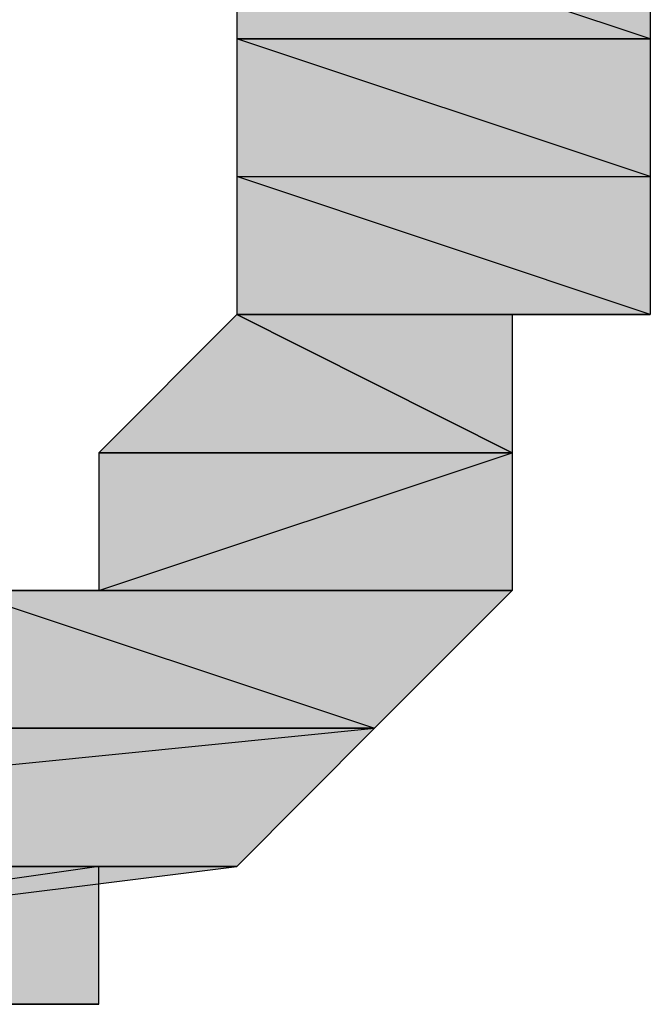
# Model space of a CAD drawing. Units: centimetres. Extents: x 1.6 to 27.7, y 0.3 to 19.2.
# Drawn here: x 2.9 to 2.9, y 10.2 to 10.2 of the extents above; entities that cross this region are included whole.
import ezdxf

# ---------------------------------------------------------------- set-up
doc = ezdxf.new("R2010")
doc.units = ezdxf.units.CM
doc.header["$MEASUREMENT"] = 0
doc.layers.add('Laag 1', color=7, linetype='Continuous', lineweight=0)

# ---------------------------------------------------------------- blocks, each defined once
blk = doc.blocks.new('Block_0')
at = {"layer": 'Laag 1', "true_color": 0x000000, "transparency": 33554687}
h = blk.add_hatch(color=18, dxfattribs=at)
h.dxf.hatch_style = 2
edge = h.paths.add_edge_path()
edge.add_spline(control_points=[(2.858826, 10.267936), (2.858826, 10.267936), (2.858826, 10.261596), (2.858826, 10.261596), (2.858826, 10.261596), (2.877876, 10.261596), (2.877876, 10.261596), (2.877876, 10.261596), (2.858826, 10.267936), (2.858826, 10.267936)], knot_values=[0, 0, 0, 0, 1, 1, 1, 2, 2, 2, 3, 3, 3, 3], degree=3, periodic=0)
edge = h.paths.add_edge_path()
edge.add_spline(control_points=[(2.858826, 10.261596), (2.858826, 10.261596), (2.877876, 10.261596), (2.877876, 10.261596), (2.877876, 10.261596), (2.858826, 10.261596), (2.858826, 10.261596)], knot_values=[0, 0, 0, 0, 1, 1, 1, 2, 2, 2, 2], degree=3, periodic=0)
edge = h.paths.add_edge_path()
edge.add_spline(control_points=[(2.877876, 10.261596), (2.877876, 10.261596), (2.858826, 10.261596), (2.858826, 10.261596), (2.858826, 10.261596), (2.877876, 10.261596), (2.877876, 10.261596)], knot_values=[0, 0, 0, 0, 1, 1, 1, 2, 2, 2, 2], degree=3, periodic=0)
edge = h.paths.add_edge_path()
edge.add_spline(control_points=[(2.858826, 10.261596), (2.858826, 10.261596), (2.877876, 10.261596), (2.877876, 10.261596), (2.877876, 10.261596), (2.865183, 10.261596), (2.865183, 10.261596), (2.865183, 10.261596), (2.858826, 10.261596), (2.858826, 10.261596)], knot_values=[0, 0, 0, 0, 1, 1, 1, 2, 2, 2, 3, 3, 3, 3], degree=3, periodic=0)
edge = h.paths.add_edge_path()
edge.add_spline(control_points=[(2.877876, 10.261596), (2.877876, 10.261596), (2.865183, 10.261596), (2.865183, 10.261596), (2.865183, 10.261596), (2.884233, 10.255257), (2.884233, 10.255257), (2.884233, 10.255257), (2.877876, 10.261596), (2.877876, 10.261596)], knot_values=[0, 0, 0, 0, 1, 1, 1, 2, 2, 2, 3, 3, 3, 3], degree=3, periodic=0)
edge = h.paths.add_edge_path()
edge.add_spline(control_points=[(2.865183, 10.261596), (2.865183, 10.261596), (2.884233, 10.255257), (2.884233, 10.255257), (2.884233, 10.255257), (2.865183, 10.255257), (2.865183, 10.255257), (2.865183, 10.255257), (2.865183, 10.261596), (2.865183, 10.261596)], knot_values=[0, 0, 0, 0, 1, 1, 1, 2, 2, 2, 3, 3, 3, 3], degree=3, periodic=0)
edge = h.paths.add_edge_path()
edge.add_spline(control_points=[(2.884233, 10.255257), (2.884233, 10.255257), (2.865183, 10.255257), (2.865183, 10.255257), (2.865183, 10.255257), (2.884233, 10.255257), (2.884233, 10.255257)], knot_values=[0, 0, 0, 0, 1, 1, 1, 2, 2, 2, 2], degree=3, periodic=0)
edge = h.paths.add_edge_path()
edge.add_spline(control_points=[(2.865183, 10.255257), (2.865183, 10.255257), (2.884233, 10.255257), (2.884233, 10.255257), (2.884233, 10.255257), (2.865183, 10.248882), (2.865183, 10.248882), (2.865183, 10.248882), (2.865183, 10.255257), (2.865183, 10.255257)], knot_values=[0, 0, 0, 0, 1, 1, 1, 2, 2, 2, 3, 3, 3, 3], degree=3, periodic=0)
edge = h.paths.add_edge_path()
edge.add_spline(control_points=[(2.884233, 10.255257), (2.884233, 10.255257), (2.865183, 10.248882), (2.865183, 10.248882), (2.865183, 10.248882), (2.884233, 10.248882), (2.884233, 10.248882), (2.884233, 10.248882), (2.884233, 10.255257), (2.884233, 10.255257)], knot_values=[0, 0, 0, 0, 1, 1, 1, 2, 2, 2, 3, 3, 3, 3], degree=3, periodic=0)
edge = h.paths.add_edge_path()
edge.add_spline(control_points=[(2.865183, 10.248882), (2.865183, 10.248882), (2.884233, 10.248882), (2.884233, 10.248882), (2.884233, 10.248882), (2.865183, 10.248882), (2.865183, 10.248882)], knot_values=[0, 0, 0, 0, 1, 1, 1, 2, 2, 2, 2], degree=3, periodic=0)
edge = h.paths.add_edge_path()
edge.add_spline(control_points=[(2.884233, 10.248882), (2.884233, 10.248882), (2.865183, 10.248882), (2.865183, 10.248882), (2.865183, 10.248882), (2.884233, 10.242543), (2.884233, 10.242543), (2.884233, 10.242543), (2.884233, 10.248882), (2.884233, 10.248882)], knot_values=[0, 0, 0, 0, 1, 1, 1, 2, 2, 2, 3, 3, 3, 3], degree=3, periodic=0)
edge = h.paths.add_edge_path()
edge.add_spline(control_points=[(2.865183, 10.248882), (2.865183, 10.248882), (2.884233, 10.242543), (2.884233, 10.242543), (2.884233, 10.242543), (2.865183, 10.242543), (2.865183, 10.242543), (2.865183, 10.242543), (2.865183, 10.248882), (2.865183, 10.248882)], knot_values=[0, 0, 0, 0, 1, 1, 1, 2, 2, 2, 3, 3, 3, 3], degree=3, periodic=0)
h = blk.add_hatch(color=18, dxfattribs=at)
h.dxf.hatch_style = 2
edge = h.paths.add_edge_path()
edge.add_spline(control_points=[(2.884233, 10.242543), (2.884233, 10.242543), (2.884233, 10.242543), (2.884233, 10.242543), (2.884233, 10.242543), (2.865183, 10.242543), (2.865183, 10.242543), (2.865183, 10.242543), (2.884233, 10.242543), (2.884233, 10.242543)], knot_values=[0, 0, 0, 0, 1, 1, 1, 2, 2, 2, 3, 3, 3, 3], degree=3, periodic=0)
edge = h.paths.add_edge_path()
edge.add_spline(control_points=[(2.884233, 10.242543), (2.884233, 10.242543), (2.865183, 10.242543), (2.865183, 10.242543), (2.865183, 10.242543), (2.884233, 10.242543), (2.884233, 10.242543)], knot_values=[0, 0, 0, 0, 1, 1, 1, 2, 2, 2, 2], degree=3, periodic=0)
edge = h.paths.add_edge_path()
edge.add_spline(control_points=[(2.865183, 10.242543), (2.865183, 10.242543), (2.884233, 10.242543), (2.884233, 10.242543), (2.884233, 10.242543), (2.865183, 10.242543), (2.865183, 10.242543)], knot_values=[0, 0, 0, 0, 1, 1, 1, 2, 2, 2, 2], degree=3, periodic=0)
edge = h.paths.add_edge_path()
edge.add_spline(control_points=[(2.884233, 10.242543), (2.884233, 10.242543), (2.865183, 10.242543), (2.865183, 10.242543), (2.865183, 10.242543), (2.884233, 10.236207), (2.884233, 10.236207), (2.884233, 10.236207), (2.884233, 10.242543), (2.884233, 10.242543)], knot_values=[0, 0, 0, 0, 1, 1, 1, 2, 2, 2, 3, 3, 3, 3], degree=3, periodic=0)
edge = h.paths.add_edge_path()
edge.add_spline(control_points=[(2.865183, 10.242543), (2.865183, 10.242543), (2.884233, 10.236207), (2.884233, 10.236207), (2.884233, 10.236207), (2.865183, 10.236207), (2.865183, 10.236207), (2.865183, 10.236207), (2.865183, 10.242543), (2.865183, 10.242543)], knot_values=[0, 0, 0, 0, 1, 1, 1, 2, 2, 2, 3, 3, 3, 3], degree=3, periodic=0)
edge = h.paths.add_edge_path()
edge.add_spline(control_points=[(2.884233, 10.236207), (2.884233, 10.236207), (2.865183, 10.236207), (2.865183, 10.236207), (2.865183, 10.236207), (2.884233, 10.229867), (2.884233, 10.229867), (2.884233, 10.229867), (2.884233, 10.236207), (2.884233, 10.236207)], knot_values=[0, 0, 0, 0, 1, 1, 1, 2, 2, 2, 3, 3, 3, 3], degree=3, periodic=0)
edge = h.paths.add_edge_path()
edge.add_spline(control_points=[(2.865183, 10.236207), (2.865183, 10.236207), (2.884233, 10.229867), (2.884233, 10.229867), (2.884233, 10.229867), (2.865183, 10.229867), (2.865183, 10.229867), (2.865183, 10.229867), (2.865183, 10.236207), (2.865183, 10.236207)], knot_values=[0, 0, 0, 0, 1, 1, 1, 2, 2, 2, 3, 3, 3, 3], degree=3, periodic=0)
edge = h.paths.add_edge_path()
edge.add_spline(control_points=[(2.884233, 10.229867), (2.884233, 10.229867), (2.865183, 10.229867), (2.865183, 10.229867), (2.865183, 10.229867), (2.877876, 10.229867), (2.877876, 10.229867), (2.877876, 10.229867), (2.884233, 10.229867), (2.884233, 10.229867)], knot_values=[0, 0, 0, 0, 1, 1, 1, 2, 2, 2, 3, 3, 3, 3], degree=3, periodic=0)
edge = h.paths.add_edge_path()
edge.add_spline(control_points=[(2.865183, 10.229867), (2.865183, 10.229867), (2.877876, 10.229867), (2.877876, 10.229867), (2.877876, 10.229867), (2.865183, 10.229867), (2.865183, 10.229867)], knot_values=[0, 0, 0, 0, 1, 1, 1, 2, 2, 2, 2], degree=3, periodic=0)
edge = h.paths.add_edge_path()
edge.add_spline(control_points=[(2.877876, 10.229867), (2.877876, 10.229867), (2.865183, 10.229867), (2.865183, 10.229867), (2.865183, 10.229867), (2.877876, 10.223493), (2.877876, 10.223493), (2.877876, 10.223493), (2.877876, 10.229867), (2.877876, 10.229867)], knot_values=[0, 0, 0, 0, 1, 1, 1, 2, 2, 2, 3, 3, 3, 3], degree=3, periodic=0)
h = blk.add_hatch(color=18, dxfattribs=at)
h.dxf.hatch_style = 2
edge = h.paths.add_edge_path()
edge.add_spline(control_points=[(2.865183, 10.229867), (2.865183, 10.229867), (2.858826, 10.223493), (2.858826, 10.223493), (2.858826, 10.223493), (2.877876, 10.223493), (2.877876, 10.223493), (2.877876, 10.223493), (2.865183, 10.229867), (2.865183, 10.229867)], knot_values=[0, 0, 0, 0, 1, 1, 1, 2, 2, 2, 3, 3, 3, 3], degree=3, periodic=0)
edge = h.paths.add_edge_path()
edge.add_spline(control_points=[(2.858826, 10.223493), (2.858826, 10.223493), (2.877876, 10.223493), (2.877876, 10.223493), (2.877876, 10.223493), (2.858826, 10.223493), (2.858826, 10.223493)], knot_values=[0, 0, 0, 0, 1, 1, 1, 2, 2, 2, 2], degree=3, periodic=0)
edge = h.paths.add_edge_path()
edge.add_spline(control_points=[(2.877876, 10.223493), (2.877876, 10.223493), (2.858826, 10.223493), (2.858826, 10.223493), (2.858826, 10.223493), (2.877876, 10.223493), (2.877876, 10.223493)], knot_values=[0, 0, 0, 0, 1, 1, 1, 2, 2, 2, 2], degree=3, periodic=0)
edge = h.paths.add_edge_path()
edge.add_spline(control_points=[(2.858826, 10.223493), (2.858826, 10.223493), (2.877876, 10.223493), (2.877876, 10.223493), (2.877876, 10.223493), (2.858826, 10.217153), (2.858826, 10.217153), (2.858826, 10.217153), (2.858826, 10.223493), (2.858826, 10.223493)], knot_values=[0, 0, 0, 0, 1, 1, 1, 2, 2, 2, 3, 3, 3, 3], degree=3, periodic=0)
edge = h.paths.add_edge_path()
edge.add_spline(control_points=[(2.877876, 10.223493), (2.877876, 10.223493), (2.858826, 10.217153), (2.858826, 10.217153), (2.858826, 10.217153), (2.877876, 10.217153), (2.877876, 10.217153), (2.877876, 10.217153), (2.877876, 10.223493), (2.877876, 10.223493)], knot_values=[0, 0, 0, 0, 1, 1, 1, 2, 2, 2, 3, 3, 3, 3], degree=3, periodic=0)
edge = h.paths.add_edge_path()
edge.add_spline(control_points=[(2.858826, 10.217153), (2.858826, 10.217153), (2.877876, 10.217153), (2.877876, 10.217153), (2.877876, 10.217153), (2.858826, 10.217153), (2.858826, 10.217153)], knot_values=[0, 0, 0, 0, 1, 1, 1, 2, 2, 2, 2], degree=3, periodic=0)
h = blk.add_hatch(color=18, dxfattribs=at)
h.dxf.hatch_style = 2
edge = h.paths.add_edge_path()
edge.add_spline(control_points=[(2.852469, 10.210814), (2.852469, 10.210814), (2.871523, 10.210814), (2.871523, 10.210814), (2.871523, 10.210814), (2.852469, 10.217153), (2.852469, 10.217153), (2.852469, 10.217153), (2.852469, 10.210814), (2.852469, 10.210814)], knot_values=[0, 0, 0, 0, 1, 1, 1, 2, 2, 2, 3, 3, 3, 3], degree=3, periodic=0)
edge = h.paths.add_edge_path()
edge.add_spline(control_points=[(2.871523, 10.210814), (2.871523, 10.210814), (2.852469, 10.217153), (2.852469, 10.217153), (2.852469, 10.217153), (2.877876, 10.217153), (2.877876, 10.217153), (2.877876, 10.217153), (2.871523, 10.210814), (2.871523, 10.210814)], knot_values=[0, 0, 0, 0, 1, 1, 1, 2, 2, 2, 3, 3, 3, 3], degree=3, periodic=0)
edge = h.paths.add_edge_path()
edge.add_spline(control_points=[(2.852469, 10.217153), (2.852469, 10.217153), (2.877876, 10.217153), (2.877876, 10.217153), (2.877876, 10.217153), (2.858826, 10.217153), (2.858826, 10.217153), (2.858826, 10.217153), (2.852469, 10.217153), (2.852469, 10.217153)], knot_values=[0, 0, 0, 0, 1, 1, 1, 2, 2, 2, 3, 3, 3, 3], degree=3, periodic=0)
edge = h.paths.add_edge_path()
edge.add_spline(control_points=[(2.877876, 10.217153), (2.877876, 10.217153), (2.858826, 10.217153), (2.858826, 10.217153), (2.858826, 10.217153), (2.877876, 10.217153), (2.877876, 10.217153)], knot_values=[0, 0, 0, 0, 1, 1, 1, 2, 2, 2, 2], degree=3, periodic=0)
h = blk.add_hatch(color=18, dxfattribs=at)
h.dxf.hatch_style = 2
edge = h.paths.add_edge_path()
edge.add_spline(control_points=[(2.839776, 10.210814), (2.839776, 10.210814), (2.871523, 10.210814), (2.871523, 10.210814), (2.871523, 10.210814), (2.80803, 10.204443), (2.80803, 10.204443), (2.80803, 10.204443), (2.839776, 10.210814), (2.839776, 10.210814)], knot_values=[0, 0, 0, 0, 1, 1, 1, 2, 2, 2, 3, 3, 3, 3], degree=3, periodic=0)
edge = h.paths.add_edge_path()
edge.add_spline(control_points=[(2.871523, 10.210814), (2.871523, 10.210814), (2.80803, 10.204443), (2.80803, 10.204443), (2.80803, 10.204443), (2.865183, 10.204443), (2.865183, 10.204443), (2.865183, 10.204443), (2.871523, 10.210814), (2.871523, 10.210814)], knot_values=[0, 0, 0, 0, 1, 1, 1, 2, 2, 2, 3, 3, 3, 3], degree=3, periodic=0)
edge = h.paths.add_edge_path()
edge.add_spline(control_points=[(2.80803, 10.204443), (2.80803, 10.204443), (2.865183, 10.204443), (2.865183, 10.204443), (2.865183, 10.204443), (2.80803, 10.204443), (2.80803, 10.204443)], knot_values=[0, 0, 0, 0, 1, 1, 1, 2, 2, 2, 2], degree=3, periodic=0)
edge = h.paths.add_edge_path()
edge.add_spline(control_points=[(2.865183, 10.204443), (2.865183, 10.204443), (2.80803, 10.204443), (2.80803, 10.204443), (2.80803, 10.204443), (2.865183, 10.204443), (2.865183, 10.204443)], knot_values=[0, 0, 0, 0, 1, 1, 1, 2, 2, 2, 2], degree=3, periodic=0)
edge = h.paths.add_edge_path()
edge.add_spline(control_points=[(2.80803, 10.204443), (2.80803, 10.204443), (2.865183, 10.204443), (2.865183, 10.204443), (2.865183, 10.204443), (2.814383, 10.204443), (2.814383, 10.204443), (2.814383, 10.204443), (2.80803, 10.204443), (2.80803, 10.204443)], knot_values=[0, 0, 0, 0, 1, 1, 1, 2, 2, 2, 3, 3, 3, 3], degree=3, periodic=0)
edge = h.paths.add_edge_path()
edge.add_spline(control_points=[(2.865183, 10.204443), (2.865183, 10.204443), (2.814383, 10.204443), (2.814383, 10.204443), (2.814383, 10.204443), (2.865183, 10.204443), (2.865183, 10.204443)], knot_values=[0, 0, 0, 0, 1, 1, 1, 2, 2, 2, 2], degree=3, periodic=0)
edge = h.paths.add_edge_path()
edge.add_spline(control_points=[(2.814383, 10.204443), (2.814383, 10.204443), (2.865183, 10.204443), (2.865183, 10.204443), (2.865183, 10.204443), (2.814383, 10.198103), (2.814383, 10.198103), (2.814383, 10.198103), (2.814383, 10.204443), (2.814383, 10.204443)], knot_values=[0, 0, 0, 0, 1, 1, 1, 2, 2, 2, 3, 3, 3, 3], degree=3, periodic=0)
h = blk.add_hatch(color=18, dxfattribs=at)
h.dxf.hatch_style = 2
edge = h.paths.add_edge_path()
edge.add_spline(control_points=[(2.84613, 10.210814), (2.84613, 10.210814), (2.839776, 10.210814), (2.839776, 10.210814), (2.839776, 10.210814), (2.871523, 10.210814), (2.871523, 10.210814), (2.871523, 10.210814), (2.84613, 10.210814), (2.84613, 10.210814)], knot_values=[0, 0, 0, 0, 1, 1, 1, 2, 2, 2, 3, 3, 3, 3], degree=3, periodic=0)
edge = h.paths.add_edge_path()
edge.add_spline(control_points=[(2.839776, 10.210814), (2.839776, 10.210814), (2.871523, 10.210814), (2.871523, 10.210814), (2.871523, 10.210814), (2.839776, 10.210814), (2.839776, 10.210814)], knot_values=[0, 0, 0, 0, 1, 1, 1, 2, 2, 2, 2], degree=3, periodic=0)
h = blk.add_hatch(color=18, dxfattribs=at)
h.dxf.hatch_style = 2
edge = h.paths.add_edge_path()
edge.add_spline(control_points=[(2.852469, 10.210814), (2.852469, 10.210814), (2.84613, 10.210814), (2.84613, 10.210814), (2.84613, 10.210814), (2.871523, 10.210814), (2.871523, 10.210814), (2.871523, 10.210814), (2.852469, 10.210814), (2.852469, 10.210814)], knot_values=[0, 0, 0, 0, 1, 1, 1, 2, 2, 2, 3, 3, 3, 3], degree=3, periodic=0)
edge = h.paths.add_edge_path()
edge.add_spline(control_points=[(2.84613, 10.210814), (2.84613, 10.210814), (2.871523, 10.210814), (2.871523, 10.210814), (2.871523, 10.210814), (2.84613, 10.210814), (2.84613, 10.210814)], knot_values=[0, 0, 0, 0, 1, 1, 1, 2, 2, 2, 2], degree=3, periodic=0)
h = blk.add_hatch(color=18, dxfattribs=at)
h.dxf.hatch_style = 2
edge = h.paths.add_edge_path()
edge.add_spline(control_points=[(2.839776, 10.198103), (2.839776, 10.198103), (2.839776, 10.198103), (2.839776, 10.198103), (2.839776, 10.198103), (2.833437, 10.198103), (2.833437, 10.198103), (2.833437, 10.198103), (2.839776, 10.198103), (2.839776, 10.198103)], knot_values=[0, 0, 0, 0, 1, 1, 1, 2, 2, 2, 3, 3, 3, 3], degree=3, periodic=0)
edge = h.paths.add_edge_path()
edge.add_spline(control_points=[(2.839776, 10.198103), (2.839776, 10.198103), (2.833437, 10.198103), (2.833437, 10.198103), (2.833437, 10.198103), (2.84613, 10.198103), (2.84613, 10.198103), (2.84613, 10.198103), (2.839776, 10.198103), (2.839776, 10.198103)], knot_values=[0, 0, 0, 0, 1, 1, 1, 2, 2, 2, 3, 3, 3, 3], degree=3, periodic=0)
edge = h.paths.add_edge_path()
edge.add_spline(control_points=[(2.833437, 10.198103), (2.833437, 10.198103), (2.84613, 10.198103), (2.84613, 10.198103), (2.84613, 10.198103), (2.833437, 10.198103), (2.833437, 10.198103)], knot_values=[0, 0, 0, 0, 1, 1, 1, 2, 2, 2, 2], degree=3, periodic=0)
edge = h.paths.add_edge_path()
edge.add_spline(control_points=[(2.84613, 10.198103), (2.84613, 10.198103), (2.833437, 10.198103), (2.833437, 10.198103), (2.833437, 10.198103), (2.84613, 10.198103), (2.84613, 10.198103)], knot_values=[0, 0, 0, 0, 1, 1, 1, 2, 2, 2, 2], degree=3, periodic=0)
edge = h.paths.add_edge_path()
edge.add_spline(control_points=[(2.833437, 10.198103), (2.833437, 10.198103), (2.84613, 10.198103), (2.84613, 10.198103), (2.84613, 10.198103), (2.82708, 10.198103), (2.82708, 10.198103), (2.82708, 10.198103), (2.833437, 10.198103), (2.833437, 10.198103)], knot_values=[0, 0, 0, 0, 1, 1, 1, 2, 2, 2, 3, 3, 3, 3], degree=3, periodic=0)
edge = h.paths.add_edge_path()
edge.add_spline(control_points=[(2.84613, 10.198103), (2.84613, 10.198103), (2.82708, 10.198103), (2.82708, 10.198103), (2.82708, 10.198103), (2.852469, 10.198103), (2.852469, 10.198103), (2.852469, 10.198103), (2.84613, 10.198103), (2.84613, 10.198103)], knot_values=[0, 0, 0, 0, 1, 1, 1, 2, 2, 2, 3, 3, 3, 3], degree=3, periodic=0)
edge = h.paths.add_edge_path()
edge.add_spline(control_points=[(2.82708, 10.198103), (2.82708, 10.198103), (2.852469, 10.198103), (2.852469, 10.198103), (2.852469, 10.198103), (2.820723, 10.198103), (2.820723, 10.198103), (2.820723, 10.198103), (2.82708, 10.198103), (2.82708, 10.198103)], knot_values=[0, 0, 0, 0, 1, 1, 1, 2, 2, 2, 3, 3, 3, 3], degree=3, periodic=0)
edge = h.paths.add_edge_path()
edge.add_spline(control_points=[(2.852469, 10.198103), (2.852469, 10.198103), (2.820723, 10.198103), (2.820723, 10.198103), (2.820723, 10.198103), (2.852469, 10.198103), (2.852469, 10.198103)], knot_values=[0, 0, 0, 0, 1, 1, 1, 2, 2, 2, 2], degree=3, periodic=0)
edge = h.paths.add_edge_path()
edge.add_spline(control_points=[(2.820723, 10.198103), (2.820723, 10.198103), (2.852469, 10.198103), (2.852469, 10.198103), (2.852469, 10.198103), (2.820723, 10.198103), (2.820723, 10.198103)], knot_values=[0, 0, 0, 0, 1, 1, 1, 2, 2, 2, 2], degree=3, periodic=0)
edge = h.paths.add_edge_path()
edge.add_spline(control_points=[(2.852469, 10.198103), (2.852469, 10.198103), (2.820723, 10.198103), (2.820723, 10.198103), (2.820723, 10.198103), (2.858826, 10.198103), (2.858826, 10.198103), (2.858826, 10.198103), (2.852469, 10.198103), (2.852469, 10.198103)], knot_values=[0, 0, 0, 0, 1, 1, 1, 2, 2, 2, 3, 3, 3, 3], degree=3, periodic=0)
edge = h.paths.add_edge_path()
edge.add_spline(control_points=[(2.820723, 10.198103), (2.820723, 10.198103), (2.858826, 10.198103), (2.858826, 10.198103), (2.858826, 10.198103), (2.814383, 10.198103), (2.814383, 10.198103), (2.814383, 10.198103), (2.820723, 10.198103), (2.820723, 10.198103)], knot_values=[0, 0, 0, 0, 1, 1, 1, 2, 2, 2, 3, 3, 3, 3], degree=3, periodic=0)
edge = h.paths.add_edge_path()
edge.add_spline(control_points=[(2.858826, 10.198103), (2.858826, 10.198103), (2.814383, 10.198103), (2.814383, 10.198103), (2.814383, 10.198103), (2.858826, 10.204443), (2.858826, 10.204443), (2.858826, 10.204443), (2.858826, 10.198103), (2.858826, 10.198103)], knot_values=[0, 0, 0, 0, 1, 1, 1, 2, 2, 2, 3, 3, 3, 3], degree=3, periodic=0)
edge = h.paths.add_edge_path()
edge.add_spline(control_points=[(2.814383, 10.198103), (2.814383, 10.198103), (2.858826, 10.204443), (2.858826, 10.204443), (2.858826, 10.204443), (2.865183, 10.204443), (2.865183, 10.204443), (2.865183, 10.204443), (2.814383, 10.198103), (2.814383, 10.198103)], knot_values=[0, 0, 0, 0, 1, 1, 1, 2, 2, 2, 3, 3, 3, 3], degree=3, periodic=0)
at = {"layer": 'Laag 1'}
for points, knots in [([(2.884233, 10.248882), (2.884233, 10.248882), (2.865183, 10.248882), (2.865183, 10.248882), (2.865183, 10.248882), (2.884233, 10.242543), (2.884233, 10.242543), (2.884233, 10.242543), (2.884233, 10.248882), (2.884233, 10.248882)], [0, 0, 0, 0, 1, 1, 1, 2, 2, 2, 3, 3, 3, 3]), ([(2.865183, 10.248882), (2.865183, 10.248882), (2.884233, 10.242543), (2.884233, 10.242543), (2.884233, 10.242543), (2.865183, 10.242543), (2.865183, 10.242543), (2.865183, 10.242543), (2.865183, 10.248882), (2.865183, 10.248882)], [0, 0, 0, 0, 1, 1, 1, 2, 2, 2, 3, 3, 3, 3]), ([(2.884233, 10.242543), (2.884233, 10.242543), (2.884233, 10.242543), (2.884233, 10.242543), (2.884233, 10.242543), (2.865183, 10.242543), (2.865183, 10.242543), (2.865183, 10.242543), (2.884233, 10.242543), (2.884233, 10.242543)], [0, 0, 0, 0, 1, 1, 1, 2, 2, 2, 3, 3, 3, 3]), ([(2.884233, 10.242543), (2.884233, 10.242543), (2.865183, 10.242543), (2.865183, 10.242543), (2.865183, 10.242543), (2.884233, 10.242543), (2.884233, 10.242543)], [0, 0, 0, 0, 1, 1, 1, 2, 2, 2, 2]), ([(2.865183, 10.242543), (2.865183, 10.242543), (2.884233, 10.242543), (2.884233, 10.242543), (2.884233, 10.242543), (2.865183, 10.242543), (2.865183, 10.242543)], [0, 0, 0, 0, 1, 1, 1, 2, 2, 2, 2]), ([(2.884233, 10.242543), (2.884233, 10.242543), (2.865183, 10.242543), (2.865183, 10.242543), (2.865183, 10.242543), (2.884233, 10.236207), (2.884233, 10.236207), (2.884233, 10.236207), (2.884233, 10.242543), (2.884233, 10.242543)], [0, 0, 0, 0, 1, 1, 1, 2, 2, 2, 3, 3, 3, 3]), ([(2.865183, 10.242543), (2.865183, 10.242543), (2.884233, 10.236207), (2.884233, 10.236207), (2.884233, 10.236207), (2.865183, 10.236207), (2.865183, 10.236207), (2.865183, 10.236207), (2.865183, 10.242543), (2.865183, 10.242543)], [0, 0, 0, 0, 1, 1, 1, 2, 2, 2, 3, 3, 3, 3]), ([(2.884233, 10.236207), (2.884233, 10.236207), (2.865183, 10.236207), (2.865183, 10.236207), (2.865183, 10.236207), (2.884233, 10.229867), (2.884233, 10.229867), (2.884233, 10.229867), (2.884233, 10.236207), (2.884233, 10.236207)], [0, 0, 0, 0, 1, 1, 1, 2, 2, 2, 3, 3, 3, 3]), ([(2.865183, 10.236207), (2.865183, 10.236207), (2.884233, 10.229867), (2.884233, 10.229867), (2.884233, 10.229867), (2.865183, 10.229867), (2.865183, 10.229867), (2.865183, 10.229867), (2.865183, 10.236207), (2.865183, 10.236207)], [0, 0, 0, 0, 1, 1, 1, 2, 2, 2, 3, 3, 3, 3]), ([(2.865183, 10.229867), (2.865183, 10.229867), (2.858826, 10.223493), (2.858826, 10.223493), (2.858826, 10.223493), (2.877876, 10.223493), (2.877876, 10.223493), (2.877876, 10.223493), (2.865183, 10.229867), (2.865183, 10.229867)], [0, 0, 0, 0, 1, 1, 1, 2, 2, 2, 3, 3, 3, 3]), ([(2.884233, 10.229867), (2.884233, 10.229867), (2.865183, 10.229867), (2.865183, 10.229867), (2.865183, 10.229867), (2.877876, 10.229867), (2.877876, 10.229867), (2.877876, 10.229867), (2.884233, 10.229867), (2.884233, 10.229867)], [0, 0, 0, 0, 1, 1, 1, 2, 2, 2, 3, 3, 3, 3]), ([(2.865183, 10.229867), (2.865183, 10.229867), (2.877876, 10.229867), (2.877876, 10.229867), (2.877876, 10.229867), (2.865183, 10.229867), (2.865183, 10.229867)], [0, 0, 0, 0, 1, 1, 1, 2, 2, 2, 2]), ([(2.877876, 10.229867), (2.877876, 10.229867), (2.865183, 10.229867), (2.865183, 10.229867), (2.865183, 10.229867), (2.877876, 10.223493), (2.877876, 10.223493), (2.877876, 10.223493), (2.877876, 10.229867), (2.877876, 10.229867)], [0, 0, 0, 0, 1, 1, 1, 2, 2, 2, 3, 3, 3, 3]), ([(2.858826, 10.223493), (2.858826, 10.223493), (2.877876, 10.223493), (2.877876, 10.223493), (2.877876, 10.223493), (2.858826, 10.223493), (2.858826, 10.223493)], [0, 0, 0, 0, 1, 1, 1, 2, 2, 2, 2]), ([(2.877876, 10.223493), (2.877876, 10.223493), (2.858826, 10.223493), (2.858826, 10.223493), (2.858826, 10.223493), (2.877876, 10.223493), (2.877876, 10.223493)], [0, 0, 0, 0, 1, 1, 1, 2, 2, 2, 2]), ([(2.858826, 10.223493), (2.858826, 10.223493), (2.877876, 10.223493), (2.877876, 10.223493), (2.877876, 10.223493), (2.858826, 10.217153), (2.858826, 10.217153), (2.858826, 10.217153), (2.858826, 10.223493), (2.858826, 10.223493)], [0, 0, 0, 0, 1, 1, 1, 2, 2, 2, 3, 3, 3, 3]), ([(2.877876, 10.223493), (2.877876, 10.223493), (2.858826, 10.217153), (2.858826, 10.217153), (2.858826, 10.217153), (2.877876, 10.217153), (2.877876, 10.217153), (2.877876, 10.217153), (2.877876, 10.223493), (2.877876, 10.223493)], [0, 0, 0, 0, 1, 1, 1, 2, 2, 2, 3, 3, 3, 3]), ([(2.852469, 10.210814), (2.852469, 10.210814), (2.871523, 10.210814), (2.871523, 10.210814), (2.871523, 10.210814), (2.852469, 10.217153), (2.852469, 10.217153), (2.852469, 10.217153), (2.852469, 10.210814), (2.852469, 10.210814)], [0, 0, 0, 0, 1, 1, 1, 2, 2, 2, 3, 3, 3, 3]), ([(2.871523, 10.210814), (2.871523, 10.210814), (2.852469, 10.217153), (2.852469, 10.217153), (2.852469, 10.217153), (2.877876, 10.217153), (2.877876, 10.217153), (2.877876, 10.217153), (2.871523, 10.210814), (2.871523, 10.210814)], [0, 0, 0, 0, 1, 1, 1, 2, 2, 2, 3, 3, 3, 3]), ([(2.852469, 10.217153), (2.852469, 10.217153), (2.877876, 10.217153), (2.877876, 10.217153), (2.877876, 10.217153), (2.858826, 10.217153), (2.858826, 10.217153), (2.858826, 10.217153), (2.852469, 10.217153), (2.852469, 10.217153)], [0, 0, 0, 0, 1, 1, 1, 2, 2, 2, 3, 3, 3, 3]), ([(2.877876, 10.217153), (2.877876, 10.217153), (2.858826, 10.217153), (2.858826, 10.217153), (2.858826, 10.217153), (2.877876, 10.217153), (2.877876, 10.217153)], [0, 0, 0, 0, 1, 1, 1, 2, 2, 2, 2]), ([(2.858826, 10.217153), (2.858826, 10.217153), (2.877876, 10.217153), (2.877876, 10.217153), (2.877876, 10.217153), (2.858826, 10.217153), (2.858826, 10.217153)], [0, 0, 0, 0, 1, 1, 1, 2, 2, 2, 2]), ([(2.839776, 10.210814), (2.839776, 10.210814), (2.871523, 10.210814), (2.871523, 10.210814), (2.871523, 10.210814), (2.80803, 10.204443), (2.80803, 10.204443), (2.80803, 10.204443), (2.839776, 10.210814), (2.839776, 10.210814)], [0, 0, 0, 0, 1, 1, 1, 2, 2, 2, 3, 3, 3, 3]), ([(2.871523, 10.210814), (2.871523, 10.210814), (2.80803, 10.204443), (2.80803, 10.204443), (2.80803, 10.204443), (2.865183, 10.204443), (2.865183, 10.204443), (2.865183, 10.204443), (2.871523, 10.210814), (2.871523, 10.210814)], [0, 0, 0, 0, 1, 1, 1, 2, 2, 2, 3, 3, 3, 3]), ([(2.84613, 10.210814), (2.84613, 10.210814), (2.839776, 10.210814), (2.839776, 10.210814), (2.839776, 10.210814), (2.871523, 10.210814), (2.871523, 10.210814), (2.871523, 10.210814), (2.84613, 10.210814), (2.84613, 10.210814)], [0, 0, 0, 0, 1, 1, 1, 2, 2, 2, 3, 3, 3, 3]), ([(2.839776, 10.210814), (2.839776, 10.210814), (2.871523, 10.210814), (2.871523, 10.210814), (2.871523, 10.210814), (2.839776, 10.210814), (2.839776, 10.210814)], [0, 0, 0, 0, 1, 1, 1, 2, 2, 2, 2]), ([(2.852469, 10.210814), (2.852469, 10.210814), (2.84613, 10.210814), (2.84613, 10.210814), (2.84613, 10.210814), (2.871523, 10.210814), (2.871523, 10.210814), (2.871523, 10.210814), (2.852469, 10.210814), (2.852469, 10.210814)], [0, 0, 0, 0, 1, 1, 1, 2, 2, 2, 3, 3, 3, 3]), ([(2.84613, 10.210814), (2.84613, 10.210814), (2.871523, 10.210814), (2.871523, 10.210814), (2.871523, 10.210814), (2.84613, 10.210814), (2.84613, 10.210814)], [0, 0, 0, 0, 1, 1, 1, 2, 2, 2, 2]), ([(2.80803, 10.204443), (2.80803, 10.204443), (2.865183, 10.204443), (2.865183, 10.204443), (2.865183, 10.204443), (2.80803, 10.204443), (2.80803, 10.204443)], [0, 0, 0, 0, 1, 1, 1, 2, 2, 2, 2]), ([(2.865183, 10.204443), (2.865183, 10.204443), (2.80803, 10.204443), (2.80803, 10.204443), (2.80803, 10.204443), (2.865183, 10.204443), (2.865183, 10.204443)], [0, 0, 0, 0, 1, 1, 1, 2, 2, 2, 2]), ([(2.80803, 10.204443), (2.80803, 10.204443), (2.865183, 10.204443), (2.865183, 10.204443), (2.865183, 10.204443), (2.814383, 10.204443), (2.814383, 10.204443), (2.814383, 10.204443), (2.80803, 10.204443), (2.80803, 10.204443)], [0, 0, 0, 0, 1, 1, 1, 2, 2, 2, 3, 3, 3, 3]), ([(2.858826, 10.198103), (2.858826, 10.198103), (2.814383, 10.198103), (2.814383, 10.198103), (2.814383, 10.198103), (2.858826, 10.204443), (2.858826, 10.204443), (2.858826, 10.204443), (2.858826, 10.198103), (2.858826, 10.198103)], [0, 0, 0, 0, 1, 1, 1, 2, 2, 2, 3, 3, 3, 3]), ([(2.814383, 10.198103), (2.814383, 10.198103), (2.858826, 10.204443), (2.858826, 10.204443), (2.858826, 10.204443), (2.865183, 10.204443), (2.865183, 10.204443), (2.865183, 10.204443), (2.814383, 10.198103), (2.814383, 10.198103)], [0, 0, 0, 0, 1, 1, 1, 2, 2, 2, 3, 3, 3, 3]), ([(2.865183, 10.204443), (2.865183, 10.204443), (2.814383, 10.204443), (2.814383, 10.204443), (2.814383, 10.204443), (2.865183, 10.204443), (2.865183, 10.204443)], [0, 0, 0, 0, 1, 1, 1, 2, 2, 2, 2]), ([(2.814383, 10.204443), (2.814383, 10.204443), (2.865183, 10.204443), (2.865183, 10.204443), (2.865183, 10.204443), (2.814383, 10.198103), (2.814383, 10.198103), (2.814383, 10.198103), (2.814383, 10.204443), (2.814383, 10.204443)], [0, 0, 0, 0, 1, 1, 1, 2, 2, 2, 3, 3, 3, 3]), ([(2.820723, 10.198103), (2.820723, 10.198103), (2.858826, 10.198103), (2.858826, 10.198103), (2.858826, 10.198103), (2.814383, 10.198103), (2.814383, 10.198103), (2.814383, 10.198103), (2.820723, 10.198103), (2.820723, 10.198103)], [0, 0, 0, 0, 1, 1, 1, 2, 2, 2, 3, 3, 3, 3]), ([(2.852469, 10.198103), (2.852469, 10.198103), (2.820723, 10.198103), (2.820723, 10.198103), (2.820723, 10.198103), (2.858826, 10.198103), (2.858826, 10.198103), (2.858826, 10.198103), (2.852469, 10.198103), (2.852469, 10.198103)], [0, 0, 0, 0, 1, 1, 1, 2, 2, 2, 3, 3, 3, 3])]:
    blk.add_open_spline(points, degree=3, knots=knots, dxfattribs=at)
at = {"layer": 'Laag 1', "color": 18, "lineweight": 25, "true_color": 0x000000}
for points, knots in [([(2.884233, 10.248882), (2.884233, 10.248882), (2.865183, 10.248882), (2.865183, 10.248882), (2.865183, 10.248882), (2.884233, 10.242543), (2.884233, 10.242543), (2.884233, 10.242543), (2.884233, 10.248882), (2.884233, 10.248882)], [0, 0, 0, 0, 1, 1, 1, 2, 2, 2, 3, 3, 3, 3]), ([(2.865183, 10.248882), (2.865183, 10.248882), (2.884233, 10.242543), (2.884233, 10.242543), (2.884233, 10.242543), (2.865183, 10.242543), (2.865183, 10.242543), (2.865183, 10.242543), (2.865183, 10.248882), (2.865183, 10.248882)], [0, 0, 0, 0, 1, 1, 1, 2, 2, 2, 3, 3, 3, 3]), ([(2.884233, 10.242543), (2.884233, 10.242543), (2.884233, 10.242543), (2.884233, 10.242543), (2.884233, 10.242543), (2.865183, 10.242543), (2.865183, 10.242543), (2.865183, 10.242543), (2.884233, 10.242543), (2.884233, 10.242543)], [0, 0, 0, 0, 1, 1, 1, 2, 2, 2, 3, 3, 3, 3]), ([(2.884233, 10.242543), (2.884233, 10.242543), (2.865183, 10.242543), (2.865183, 10.242543), (2.865183, 10.242543), (2.884233, 10.242543), (2.884233, 10.242543)], [0, 0, 0, 0, 1, 1, 1, 2, 2, 2, 2]), ([(2.865183, 10.242543), (2.865183, 10.242543), (2.884233, 10.242543), (2.884233, 10.242543), (2.884233, 10.242543), (2.865183, 10.242543), (2.865183, 10.242543)], [0, 0, 0, 0, 1, 1, 1, 2, 2, 2, 2]), ([(2.884233, 10.242543), (2.884233, 10.242543), (2.865183, 10.242543), (2.865183, 10.242543), (2.865183, 10.242543), (2.884233, 10.236207), (2.884233, 10.236207), (2.884233, 10.236207), (2.884233, 10.242543), (2.884233, 10.242543)], [0, 0, 0, 0, 1, 1, 1, 2, 2, 2, 3, 3, 3, 3]), ([(2.865183, 10.242543), (2.865183, 10.242543), (2.884233, 10.236207), (2.884233, 10.236207), (2.884233, 10.236207), (2.865183, 10.236207), (2.865183, 10.236207), (2.865183, 10.236207), (2.865183, 10.242543), (2.865183, 10.242543)], [0, 0, 0, 0, 1, 1, 1, 2, 2, 2, 3, 3, 3, 3]), ([(2.884233, 10.236207), (2.884233, 10.236207), (2.865183, 10.236207), (2.865183, 10.236207), (2.865183, 10.236207), (2.884233, 10.229867), (2.884233, 10.229867), (2.884233, 10.229867), (2.884233, 10.236207), (2.884233, 10.236207)], [0, 0, 0, 0, 1, 1, 1, 2, 2, 2, 3, 3, 3, 3]), ([(2.865183, 10.236207), (2.865183, 10.236207), (2.884233, 10.229867), (2.884233, 10.229867), (2.884233, 10.229867), (2.865183, 10.229867), (2.865183, 10.229867), (2.865183, 10.229867), (2.865183, 10.236207), (2.865183, 10.236207)], [0, 0, 0, 0, 1, 1, 1, 2, 2, 2, 3, 3, 3, 3]), ([(2.865183, 10.229867), (2.865183, 10.229867), (2.858826, 10.223493), (2.858826, 10.223493), (2.858826, 10.223493), (2.877876, 10.223493), (2.877876, 10.223493), (2.877876, 10.223493), (2.865183, 10.229867), (2.865183, 10.229867)], [0, 0, 0, 0, 1, 1, 1, 2, 2, 2, 3, 3, 3, 3]), ([(2.884233, 10.229867), (2.884233, 10.229867), (2.865183, 10.229867), (2.865183, 10.229867), (2.865183, 10.229867), (2.877876, 10.229867), (2.877876, 10.229867), (2.877876, 10.229867), (2.884233, 10.229867), (2.884233, 10.229867)], [0, 0, 0, 0, 1, 1, 1, 2, 2, 2, 3, 3, 3, 3]), ([(2.865183, 10.229867), (2.865183, 10.229867), (2.877876, 10.229867), (2.877876, 10.229867), (2.877876, 10.229867), (2.865183, 10.229867), (2.865183, 10.229867)], [0, 0, 0, 0, 1, 1, 1, 2, 2, 2, 2]), ([(2.877876, 10.229867), (2.877876, 10.229867), (2.865183, 10.229867), (2.865183, 10.229867), (2.865183, 10.229867), (2.877876, 10.223493), (2.877876, 10.223493), (2.877876, 10.223493), (2.877876, 10.229867), (2.877876, 10.229867)], [0, 0, 0, 0, 1, 1, 1, 2, 2, 2, 3, 3, 3, 3]), ([(2.858826, 10.223493), (2.858826, 10.223493), (2.877876, 10.223493), (2.877876, 10.223493), (2.877876, 10.223493), (2.858826, 10.223493), (2.858826, 10.223493)], [0, 0, 0, 0, 1, 1, 1, 2, 2, 2, 2]), ([(2.877876, 10.223493), (2.877876, 10.223493), (2.858826, 10.223493), (2.858826, 10.223493), (2.858826, 10.223493), (2.877876, 10.223493), (2.877876, 10.223493)], [0, 0, 0, 0, 1, 1, 1, 2, 2, 2, 2]), ([(2.858826, 10.223493), (2.858826, 10.223493), (2.877876, 10.223493), (2.877876, 10.223493), (2.877876, 10.223493), (2.858826, 10.217153), (2.858826, 10.217153), (2.858826, 10.217153), (2.858826, 10.223493), (2.858826, 10.223493)], [0, 0, 0, 0, 1, 1, 1, 2, 2, 2, 3, 3, 3, 3]), ([(2.877876, 10.223493), (2.877876, 10.223493), (2.858826, 10.217153), (2.858826, 10.217153), (2.858826, 10.217153), (2.877876, 10.217153), (2.877876, 10.217153), (2.877876, 10.217153), (2.877876, 10.223493), (2.877876, 10.223493)], [0, 0, 0, 0, 1, 1, 1, 2, 2, 2, 3, 3, 3, 3]), ([(2.852469, 10.210814), (2.852469, 10.210814), (2.871523, 10.210814), (2.871523, 10.210814), (2.871523, 10.210814), (2.852469, 10.217153), (2.852469, 10.217153), (2.852469, 10.217153), (2.852469, 10.210814), (2.852469, 10.210814)], [0, 0, 0, 0, 1, 1, 1, 2, 2, 2, 3, 3, 3, 3]), ([(2.871523, 10.210814), (2.871523, 10.210814), (2.852469, 10.217153), (2.852469, 10.217153), (2.852469, 10.217153), (2.877876, 10.217153), (2.877876, 10.217153), (2.877876, 10.217153), (2.871523, 10.210814), (2.871523, 10.210814)], [0, 0, 0, 0, 1, 1, 1, 2, 2, 2, 3, 3, 3, 3]), ([(2.852469, 10.217153), (2.852469, 10.217153), (2.877876, 10.217153), (2.877876, 10.217153), (2.877876, 10.217153), (2.858826, 10.217153), (2.858826, 10.217153), (2.858826, 10.217153), (2.852469, 10.217153), (2.852469, 10.217153)], [0, 0, 0, 0, 1, 1, 1, 2, 2, 2, 3, 3, 3, 3]), ([(2.877876, 10.217153), (2.877876, 10.217153), (2.858826, 10.217153), (2.858826, 10.217153), (2.858826, 10.217153), (2.877876, 10.217153), (2.877876, 10.217153)], [0, 0, 0, 0, 1, 1, 1, 2, 2, 2, 2]), ([(2.858826, 10.217153), (2.858826, 10.217153), (2.877876, 10.217153), (2.877876, 10.217153), (2.877876, 10.217153), (2.858826, 10.217153), (2.858826, 10.217153)], [0, 0, 0, 0, 1, 1, 1, 2, 2, 2, 2]), ([(2.839776, 10.210814), (2.839776, 10.210814), (2.871523, 10.210814), (2.871523, 10.210814), (2.871523, 10.210814), (2.80803, 10.204443), (2.80803, 10.204443), (2.80803, 10.204443), (2.839776, 10.210814), (2.839776, 10.210814)], [0, 0, 0, 0, 1, 1, 1, 2, 2, 2, 3, 3, 3, 3]), ([(2.871523, 10.210814), (2.871523, 10.210814), (2.80803, 10.204443), (2.80803, 10.204443), (2.80803, 10.204443), (2.865183, 10.204443), (2.865183, 10.204443), (2.865183, 10.204443), (2.871523, 10.210814), (2.871523, 10.210814)], [0, 0, 0, 0, 1, 1, 1, 2, 2, 2, 3, 3, 3, 3]), ([(2.84613, 10.210814), (2.84613, 10.210814), (2.839776, 10.210814), (2.839776, 10.210814), (2.839776, 10.210814), (2.871523, 10.210814), (2.871523, 10.210814), (2.871523, 10.210814), (2.84613, 10.210814), (2.84613, 10.210814)], [0, 0, 0, 0, 1, 1, 1, 2, 2, 2, 3, 3, 3, 3]), ([(2.839776, 10.210814), (2.839776, 10.210814), (2.871523, 10.210814), (2.871523, 10.210814), (2.871523, 10.210814), (2.839776, 10.210814), (2.839776, 10.210814)], [0, 0, 0, 0, 1, 1, 1, 2, 2, 2, 2]), ([(2.852469, 10.210814), (2.852469, 10.210814), (2.84613, 10.210814), (2.84613, 10.210814), (2.84613, 10.210814), (2.871523, 10.210814), (2.871523, 10.210814), (2.871523, 10.210814), (2.852469, 10.210814), (2.852469, 10.210814)], [0, 0, 0, 0, 1, 1, 1, 2, 2, 2, 3, 3, 3, 3]), ([(2.84613, 10.210814), (2.84613, 10.210814), (2.871523, 10.210814), (2.871523, 10.210814), (2.871523, 10.210814), (2.84613, 10.210814), (2.84613, 10.210814)], [0, 0, 0, 0, 1, 1, 1, 2, 2, 2, 2]), ([(2.80803, 10.204443), (2.80803, 10.204443), (2.865183, 10.204443), (2.865183, 10.204443), (2.865183, 10.204443), (2.80803, 10.204443), (2.80803, 10.204443)], [0, 0, 0, 0, 1, 1, 1, 2, 2, 2, 2]), ([(2.865183, 10.204443), (2.865183, 10.204443), (2.80803, 10.204443), (2.80803, 10.204443), (2.80803, 10.204443), (2.865183, 10.204443), (2.865183, 10.204443)], [0, 0, 0, 0, 1, 1, 1, 2, 2, 2, 2]), ([(2.80803, 10.204443), (2.80803, 10.204443), (2.865183, 10.204443), (2.865183, 10.204443), (2.865183, 10.204443), (2.814383, 10.204443), (2.814383, 10.204443), (2.814383, 10.204443), (2.80803, 10.204443), (2.80803, 10.204443)], [0, 0, 0, 0, 1, 1, 1, 2, 2, 2, 3, 3, 3, 3]), ([(2.858826, 10.198103), (2.858826, 10.198103), (2.814383, 10.198103), (2.814383, 10.198103), (2.814383, 10.198103), (2.858826, 10.204443), (2.858826, 10.204443), (2.858826, 10.204443), (2.858826, 10.198103), (2.858826, 10.198103)], [0, 0, 0, 0, 1, 1, 1, 2, 2, 2, 3, 3, 3, 3]), ([(2.814383, 10.198103), (2.814383, 10.198103), (2.858826, 10.204443), (2.858826, 10.204443), (2.858826, 10.204443), (2.865183, 10.204443), (2.865183, 10.204443), (2.865183, 10.204443), (2.814383, 10.198103), (2.814383, 10.198103)], [0, 0, 0, 0, 1, 1, 1, 2, 2, 2, 3, 3, 3, 3]), ([(2.865183, 10.204443), (2.865183, 10.204443), (2.814383, 10.204443), (2.814383, 10.204443), (2.814383, 10.204443), (2.865183, 10.204443), (2.865183, 10.204443)], [0, 0, 0, 0, 1, 1, 1, 2, 2, 2, 2]), ([(2.814383, 10.204443), (2.814383, 10.204443), (2.865183, 10.204443), (2.865183, 10.204443), (2.865183, 10.204443), (2.814383, 10.198103), (2.814383, 10.198103), (2.814383, 10.198103), (2.814383, 10.204443), (2.814383, 10.204443)], [0, 0, 0, 0, 1, 1, 1, 2, 2, 2, 3, 3, 3, 3]), ([(2.820723, 10.198103), (2.820723, 10.198103), (2.858826, 10.198103), (2.858826, 10.198103), (2.858826, 10.198103), (2.814383, 10.198103), (2.814383, 10.198103), (2.814383, 10.198103), (2.820723, 10.198103), (2.820723, 10.198103)], [0, 0, 0, 0, 1, 1, 1, 2, 2, 2, 3, 3, 3, 3]), ([(2.852469, 10.198103), (2.852469, 10.198103), (2.820723, 10.198103), (2.820723, 10.198103), (2.820723, 10.198103), (2.858826, 10.198103), (2.858826, 10.198103), (2.858826, 10.198103), (2.852469, 10.198103), (2.852469, 10.198103)], [0, 0, 0, 0, 1, 1, 1, 2, 2, 2, 3, 3, 3, 3])]:
    blk.add_open_spline(points, degree=3, knots=knots, dxfattribs=at)

msp = doc.modelspace()

# ---------------------------------------------------------------- block references
at = {"layer": 'Laag 1'}
msp.add_blockref('Block_0', (0, 0), dxfattribs=at)

doc.saveas('drawing.dxf')
